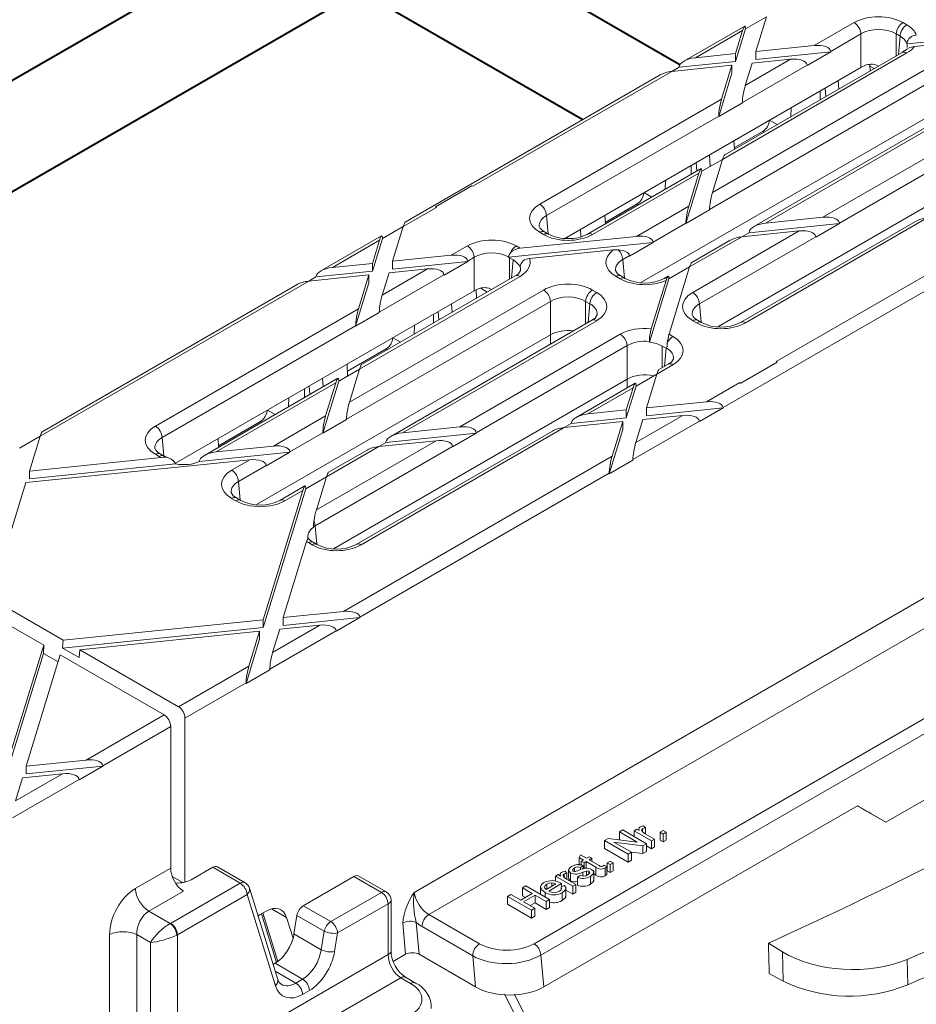
# Model space of a CAD drawing. Units: millimetres. Extents: x -7186 to 15976, y 0 to 2520.
# Drawn here: x 470 to 512, y 1292 to 1338 of the extents above; entities that cross this region are included whole.
import ezdxf
from ezdxf import colors
from ezdxf.entities.mleader import LeaderData, LeaderLine
from ezdxf.math import Vec2, Vec3

# ---------------------------------------------------------------- set-up
doc = ezdxf.new("R2010")
doc.units = ezdxf.units.MM
doc.header["$LTSCALE"] = 0.5
doc.layers.add('HAURATON_ConstructionSite_Contour', color=7, linetype='Continuous', lineweight=40)
doc.layers.add('HAURATON_Isometrie', color=9, linetype='Continuous', lineweight=5)
doc.layers.add('HAURATON_Text_Macro', color=112, linetype='Continuous')
doc.styles.get("Standard").update_dxf_attribs({"font": 'arial.ttf'})

msp = doc.modelspace()

# ---------------------------------------------------------------- linework, layer by layer
at = {"layer": 'HAURATON_ConstructionSite_Contour'}
for p, q in [((501.369, 1336.215), (471.844, 1353.259)), ((469.594, 1349.362), (496.818, 1333.646)), ((481.616, 1342.141), (390.657, 1289.631)), ((395.158, 1287.033), (486.117, 1339.543))]:
    msp.add_line(p, q, dxfattribs=at)
at = {"layer": 'HAURATON_Isometrie'}
for p, q in [((494.852, 1294.487), (671.393, 1396.402)), ((494.534, 1295.019), (647.884, 1383.546)), ((504.453, 1337.901), (505.427, 1338.464)), ((504.927, 1336.835), (505.427, 1338.463)), ((504.413, 1338.03), (501.559, 1336.383)), ((503.983, 1336.371), (504.453, 1337.901)), ((504.453, 1337.919), (504.453, 1337.901)), ((507.676, 1337.116), (509.544, 1338.194)), ((511.832, 1338.194), (512.013, 1338.089)), ((502.106, 1336.546), (504.316, 1337.822)), ((503.983, 1336.738), (504.316, 1337.822)), ((509.862, 1337.662), (508.448, 1336.846)), ((509.862, 1336.095), (509.862, 1337.662)), ((511.696, 1337.558), (511.514, 1337.662)), ((511.514, 1337.662), (511.514, 1336.633)), ((511.617, 1336.692), (511.696, 1337.558)), ((512.014, 1337.192), (517.142, 1337.716)), ((512.361, 1337.067), (516.041, 1337.443)), ((504.927, 1336.835), (507.676, 1337.116)), ((502.106, 1336.546), (503.983, 1336.738)), ((512.013, 1336.769), (503.377, 1331.783)), ((511.788, 1336.791), (503.474, 1331.991)), ((503.983, 1336.738), (503.983, 1336.371)), ((504.44, 1335.248), (506.565, 1336.474)), ((504.76, 1336.29), (506.565, 1336.474)), ((504.927, 1336.835), (504.927, 1336.467)), ((504.927, 1336.467), (508.451, 1336.827)), ((508.451, 1336.827), (507.34, 1336.186)), ((508.448, 1336.846), (508.451, 1336.827)), ((511.905, 1336.88), (511.788, 1336.791)), ((495.978, 1328.08), (509.862, 1336.095)), ((500.995, 1335.905), (503.816, 1336.193)), ((500.995, 1335.905), (501.332, 1336.1)), ((501.332, 1336.1), (503.983, 1336.371)), ((501.332, 1336.1), (501.334, 1336.119)), ((502.901, 1330.23), (513.12, 1336.13)), ((503.329, 1334.606), (503.816, 1336.193)), ((503.816, 1336.193), (503.816, 1335.826)), ((507.338, 1336.205), (504.303, 1334.454)), ((504.44, 1335.248), (504.76, 1336.29)), ((507.338, 1336.205), (507.34, 1336.186)), ((510.276, 1336.224), (510.29, 1335.926)), ((510.477, 1336.034), (510.28, 1336.148)), ((500.449, 1335.741), (488.497, 1328.842)), ((491.668, 1330.52), (500.995, 1335.905)), ((513.438, 1335.598), (502.764, 1329.436)), ((503.192, 1333.792), (503.816, 1335.826)), ((508.21, 1334.725), (508.18, 1335.125)), ((508.829, 1335.083), (508.801, 1335.483)), ((515.384, 1334.715), (504.843, 1328.63)), ((515.609, 1334.693), (505.39, 1328.793)), ((507.953, 1334.577), (507.953, 1334.994)), ((494.801, 1329.683), (503.329, 1334.606)), ((504.303, 1334.433), (503.192, 1333.792)), ((504.303, 1334.433), (504.303, 1334.454)), ((506.571, 1333.779), (506.59, 1334.207)), ((503.193, 1333.812), (495.119, 1329.152)), ((499.538, 1326.007), (513.438, 1334.031)), ((503.192, 1333.792), (503.193, 1333.812)), ((508.08, 1329.069), (516.716, 1334.054)), ((505.574, 1333.62), (505.938, 1333.414)), ((517.033, 1333.522), (508.852, 1328.799)), ((503.922, 1332.322), (505.254, 1333.09)), ((505.254, 1333.09), (505.315, 1333.054)), ((503.907, 1332.657), (503.926, 1332.252)), ((502.793, 1331.447), (502.755, 1331.993)), ((503.15, 1323.94), (517.033, 1331.955)), ((501.907, 1331.086), (501.907, 1331.503)), ((502.165, 1331.235), (502.135, 1331.634)), ((502.404, 1331.222), (503.377, 1331.784)), ((502.901, 1330.23), (503.377, 1331.783)), ((502.363, 1331.35), (497.046, 1328.28)), ((502.267, 1331.142), (497.271, 1328.258)), ((501.653, 1328.775), (502.404, 1331.222)), ((501.79, 1329.589), (502.267, 1331.142)), ((502.403, 1331.24), (502.404, 1331.222)), ((491.62, 1330.548), (489.91, 1329.56)), ((491.668, 1330.52), (491.62, 1330.548)), ((500.683, 1330.38), (500.702, 1330.808)), ((499.688, 1330.222), (500.052, 1330.015)), ((489.957, 1329.533), (489.91, 1329.56)), ((489.91, 1329.56), (489.91, 1329.556)), ((497.875, 1328.831), (499.367, 1329.692)), ((499.34, 1328.175), (501.79, 1329.589)), ((499.367, 1329.692), (499.429, 1329.656)), ((488.4, 1328.634), (489.957, 1329.533)), ((495.119, 1329.152), (495.198, 1328.286)), ((497.86, 1329.167), (497.879, 1328.761)), ((502.764, 1329.416), (501.653, 1328.775)), ((502.764, 1329.416), (502.764, 1329.436)), ((487.426, 1328.072), (488.4, 1328.634)), ((487.9, 1327.005), (488.4, 1328.634)), ((501.653, 1328.795), (500.113, 1327.906)), ((501.653, 1328.775), (501.653, 1328.795)), ((512.423, 1328.877), (504.217, 1324.14)), ((512.97, 1329.041), (504.442, 1324.118)), ((504.615, 1328.347), (508.854, 1328.78)), ((505.39, 1328.793), (508.08, 1329.069)), ((507.743, 1328.139), (508.854, 1328.78)), ((508.854, 1328.78), (508.852, 1328.799)), ((487.386, 1328.201), (484.533, 1326.553)), ((493.88, 1327.617), (499.34, 1328.175)), ((494.983, 1328.258), (494.801, 1328.363)), ((495.208, 1328.28), (495.026, 1328.385)), ((496.734, 1328.159), (496.71, 1328.503)), ((501.973, 1325.543), (506.969, 1328.427)), ((507.741, 1328.158), (502.291, 1325.012)), ((504.615, 1328.347), (504.278, 1328.152)), ((504.279, 1328.152), (506.969, 1328.427)), ((504.617, 1328.366), (504.615, 1328.347)), ((507.743, 1328.139), (507.741, 1328.158)), ((485.079, 1326.717), (487.289, 1327.992)), ((486.957, 1326.541), (487.426, 1328.072)), ((486.957, 1326.909), (487.289, 1327.992)), ((487.426, 1328.09), (487.426, 1328.072)), ((490.649, 1327.286), (491.407, 1327.724)), ((493.337, 1327.194), (500.115, 1327.887)), ((493.695, 1327.724), (493.876, 1327.619)), ((496.095, 1328.065), (496.089, 1328.144)), ((500.115, 1327.887), (499.004, 1327.245)), ((500.113, 1327.906), (500.115, 1327.887)), ((504.279, 1328.152), (501.829, 1326.738)), ((503.732, 1327.989), (501.926, 1326.946)), ((487.9, 1327.005), (490.649, 1327.286)), ((493.88, 1327.617), (493.87, 1327.616)), ((494.321, 1327.134), (498.249, 1327.536)), ((498.481, 1327.54), (498.249, 1327.536)), ((499.002, 1327.264), (498.695, 1327.087)), ((499.002, 1327.264), (499.004, 1327.245)), ((505.892, 1322.309), (515.22, 1327.694)), ((485.079, 1326.717), (486.957, 1326.909)), ((486.957, 1326.909), (486.957, 1326.541)), ((487.9, 1327.005), (487.9, 1326.638)), ((487.9, 1326.638), (491.424, 1326.998)), ((491.424, 1326.998), (490.313, 1326.357)), ((491.725, 1327.192), (491.422, 1327.017)), ((491.422, 1327.017), (491.424, 1326.998)), ((491.725, 1325.625), (491.725, 1327.192)), ((493.557, 1327.068), (493.377, 1327.172)), ((493.377, 1327.172), (493.377, 1326.162)), ((493.48, 1326.222), (493.557, 1327.068)), ((498.695, 1327.087), (498.774, 1326.222)), ((503.396, 1320.153), (515.083, 1326.899)), ((483.969, 1326.076), (486.79, 1326.364)), ((484.305, 1326.27), (486.957, 1326.541)), ((486.303, 1324.777), (486.79, 1326.364)), ((493.651, 1326.32), (486.447, 1322.162)), ((486.79, 1326.364), (486.79, 1325.997)), ((490.311, 1326.376), (487.277, 1324.624)), ((487.413, 1325.418), (489.539, 1326.645)), ((487.413, 1325.418), (487.733, 1326.46)), ((487.733, 1326.46), (489.539, 1326.645)), ((490.311, 1326.376), (490.313, 1326.357)), ((498.803, 1326.204), (498.602, 1326.32)), ((501.83, 1326.739), (500.856, 1326.177)), ((500.862, 1323.586), (501.829, 1326.738)), ((471.373, 1318.804), (483.969, 1326.076)), ((483.422, 1325.912), (471.47, 1319.012)), ((483.968, 1326.075), (484.305, 1326.27)), ((484.305, 1326.27), (484.307, 1326.29)), ((486.166, 1323.963), (486.79, 1325.997)), ((493.876, 1326.298), (486.35, 1321.954)), ((498.578, 1326.182), (498.377, 1326.298)), ((499.948, 1323.217), (500.856, 1326.177)), ((500.026, 1323.841), (500.722, 1326.108)), ((500.816, 1326.305), (500.641, 1326.204)), ((500.763, 1326.222), (500.722, 1326.108)), ((500.856, 1326.177), (500.855, 1326.195)), ((477.721, 1317.541), (491.725, 1325.625)), ((485.874, 1320.401), (494.983, 1325.659)), ((491.813, 1325.664), (491.832, 1325.27)), ((492.34, 1325.564), (492.031, 1325.742)), ((497.271, 1325.659), (497.472, 1325.543)), ((495.301, 1325.128), (485.737, 1319.607)), ((490.692, 1324.612), (490.664, 1325.013)), ((495.301, 1323.561), (495.301, 1325.128)), ((497.154, 1325.012), (496.953, 1325.128)), ((496.953, 1325.128), (496.953, 1324.075)), ((497.075, 1324.146), (497.154, 1325.012)), ((502.291, 1325.012), (502.369, 1324.146)), ((476.779, 1319.279), (486.303, 1324.777)), ((487.276, 1324.604), (486.166, 1323.963)), ((487.276, 1324.604), (487.277, 1324.624)), ((489.813, 1324.105), (489.813, 1324.521)), ((490.073, 1324.255), (490.043, 1324.654)), ((497.247, 1324.245), (487.816, 1318.801)), ((497.472, 1324.222), (488.363, 1318.964)), ((488.907, 1323.582), (488.926, 1324.009)), ((502.154, 1324.118), (501.973, 1324.222)), ((502.379, 1324.14), (502.198, 1324.245)), ((486.166, 1323.983), (477.097, 1318.748)), ((481.516, 1315.603), (495.301, 1323.561)), ((486.166, 1323.963), (486.166, 1323.983)), ((491.053, 1319.239), (498.578, 1323.584)), ((495.301, 1323.121), (495.301, 1323.561)), ((500.862, 1323.586), (500.861, 1323.58)), ((500.866, 1323.584), (501.048, 1323.479)), ((487.914, 1323.425), (488.278, 1323.219)), ((499.948, 1323.217), (499.948, 1323.245)), ((485.781, 1321.849), (487.594, 1322.895)), ((487.594, 1322.895), (487.655, 1322.859)), ((498.896, 1323.052), (491.825, 1318.97)), ((498.896, 1321.485), (498.896, 1323.052)), ((500.728, 1322.928), (500.549, 1323.032)), ((500.549, 1323.032), (500.549, 1322.022)), ((500.651, 1322.082), (500.728, 1322.928)), ((485.766, 1322.185), (485.791, 1321.631)), ((501.048, 1322.158), (500.29, 1321.721)), ((500.823, 1322.18), (500.387, 1321.929)), ((505.939, 1322.281), (504.229, 1321.294)), ((505.94, 1322.277), (504.229, 1321.29)), ((505.939, 1322.281), (505.892, 1322.309)), ((505.94, 1322.277), (505.939, 1322.281)), ((485.377, 1321.392), (486.351, 1321.954)), ((485.874, 1320.401), (486.35, 1321.954)), ((499.316, 1321.159), (500.29, 1321.721)), ((499.803, 1320.134), (500.29, 1321.721)), ((485.337, 1321.521), (479.077, 1317.907)), ((485.24, 1321.313), (479.624, 1318.071)), ((484.646, 1321.122), (484.618, 1321.522)), ((484.626, 1318.945), (485.377, 1321.392)), ((484.763, 1319.76), (485.24, 1321.313)), ((485.128, 1313.536), (498.896, 1321.485)), ((485.377, 1321.41), (485.377, 1321.392)), ((499.276, 1321.288), (496.507, 1319.689)), ((498.896, 1321.068), (498.896, 1321.485)), ((502.624, 1320.422), (504.181, 1321.321)), ((504.229, 1321.294), (504.181, 1321.321)), ((504.229, 1321.294), (504.229, 1321.29)), ((511.034, 1300.715), (546.672, 1321.289)), ((483.766, 1320.614), (483.766, 1321.03)), ((484.027, 1320.765), (483.997, 1321.164)), ((499.179, 1321.08), (497.054, 1319.853)), ((498.86, 1319.67), (499.316, 1321.159)), ((498.86, 1320.037), (499.179, 1321.08)), ((499.316, 1321.177), (499.316, 1321.159)), ((483.019, 1320.183), (483.038, 1320.61)), ((499.803, 1320.134), (502.624, 1320.422)), ((482.028, 1320.027), (482.392, 1319.82)), ((497.054, 1319.853), (498.86, 1320.037)), ((498.86, 1320.037), (498.86, 1319.67)), ((499.803, 1319.766), (503.399, 1320.134)), ((499.803, 1320.134), (499.803, 1319.766)), ((503.399, 1320.134), (502.288, 1319.493)), ((503.396, 1320.153), (503.399, 1320.134)), ((479.735, 1318.358), (481.707, 1319.497)), ((481.707, 1319.497), (481.769, 1319.461)), ((482.314, 1318.346), (484.763, 1319.76)), ((485.737, 1319.586), (484.626, 1318.945)), ((485.737, 1319.586), (485.737, 1319.607)), ((495.942, 1319.211), (496.28, 1319.406)), ((495.943, 1319.212), (498.692, 1319.493)), ((496.28, 1319.406), (498.86, 1319.67)), ((496.28, 1319.406), (496.282, 1319.426)), ((498.193, 1317.864), (498.692, 1319.493)), ((498.692, 1319.493), (498.692, 1319.125)), ((499.167, 1317.711), (502.286, 1319.512)), ((499.304, 1318.505), (501.513, 1319.781)), ((499.304, 1318.505), (499.636, 1319.589)), ((499.636, 1319.589), (501.513, 1319.781)), ((502.286, 1319.512), (502.288, 1319.493)), ((484.627, 1318.966), (483.086, 1318.076)), ((484.626, 1318.945), (484.627, 1318.966)), ((495.397, 1319.048), (486.195, 1313.736)), ((495.943, 1319.212), (486.42, 1313.714)), ((487.589, 1318.518), (491.827, 1318.951)), ((488.363, 1318.964), (491.053, 1319.239)), ((490.717, 1318.31), (491.827, 1318.951)), ((491.827, 1318.951), (491.825, 1318.97)), ((498.056, 1317.05), (498.692, 1319.125)), ((470.4, 1318.243), (471.373, 1318.805)), ((470.874, 1317.176), (471.373, 1318.804)), ((477.097, 1318.748), (477.176, 1317.882)), ((479.719, 1318.694), (479.738, 1318.289)), ((484.326, 1315.356), (489.942, 1318.598)), ((487.589, 1318.518), (487.251, 1318.323)), ((487.252, 1318.323), (489.942, 1318.598)), ((487.591, 1318.537), (487.589, 1318.518)), ((478.838, 1317.623), (483.088, 1318.057)), ((479.624, 1318.071), (482.314, 1318.346)), ((483.088, 1318.057), (481.977, 1317.416)), ((483.086, 1318.076), (483.088, 1318.057)), ((490.714, 1318.329), (484.269, 1314.608)), ((487.252, 1318.323), (484.803, 1316.909)), ((486.705, 1318.159), (484.899, 1317.117)), ((490.717, 1318.31), (490.714, 1318.329)), ((470.706, 1316.631), (481.203, 1317.704)), ((470.874, 1317.176), (477.048, 1317.807)), ((476.961, 1317.854), (476.779, 1317.959)), ((477.186, 1317.876), (477.004, 1317.981)), ((480.355, 1317.215), (481.203, 1317.704)), ((485.597, 1310.593), (498.193, 1317.864)), ((499.166, 1317.691), (498.056, 1317.05)), ((499.166, 1317.691), (499.167, 1317.711)), ((470.874, 1316.808), (477.728, 1317.509)), ((470.874, 1317.176), (470.874, 1316.808)), ((481.975, 1317.435), (480.673, 1316.683)), ((481.975, 1317.435), (481.977, 1317.416)), ((469.046, 1311.218), (470.706, 1316.631)), ((480.673, 1316.683), (480.752, 1315.818)), ((484.803, 1316.909), (483.829, 1316.347)), ((484.326, 1315.356), (484.803, 1316.909)), ((486.37, 1310.324), (498.056, 1317.07)), ((498.056, 1317.05), (498.056, 1317.07)), ((481.833, 1309.841), (483.829, 1316.347)), ((481.833, 1310.208), (483.692, 1316.268)), ((483.789, 1316.476), (482.619, 1315.8)), ((483.692, 1316.268), (482.844, 1315.778)), ((483.829, 1316.347), (483.829, 1316.365)), ((480.556, 1315.778), (480.355, 1315.894)), ((480.781, 1315.8), (480.58, 1315.917)), ((484.269, 1314.608), (484.347, 1313.742)), ((482.776, 1310.305), (483.87, 1313.869)), ((484.132, 1313.714), (483.951, 1313.819)), ((484.357, 1313.736), (484.176, 1313.841)), ((488.919, 1297.427), (516.033, 1313.079)), ((489.602, 1296.391), (516.631, 1311.994)), ((472.455, 1309.249), (469.046, 1311.218)), ((471.54, 1309.006), (468.624, 1310.689)), ((472.455, 1309.249), (481.833, 1310.208)), ((481.833, 1310.208), (481.833, 1309.841)), ((482.776, 1310.305), (485.597, 1310.593)), ((482.776, 1309.937), (486.372, 1310.305)), ((482.776, 1310.305), (482.776, 1309.937)), ((486.372, 1310.305), (485.261, 1309.663)), ((486.37, 1310.324), (486.372, 1310.305)), ((472.427, 1308.879), (481.833, 1309.841)), ((482.277, 1308.676), (484.487, 1309.952)), ((482.277, 1308.676), (482.609, 1309.76)), ((482.609, 1309.76), (484.487, 1309.952)), ((472.455, 1309.249), (472.427, 1308.879)), ((473.232, 1308.801), (481.666, 1309.663)), ((481.029, 1307.22), (481.666, 1309.296)), ((481.166, 1308.035), (481.666, 1309.663)), ((481.666, 1309.663), (481.666, 1309.296)), ((482.14, 1307.882), (485.259, 1309.682)), ((485.259, 1309.682), (485.261, 1309.663)), ((469.773, 1303.246), (471.54, 1309.006)), ((471.535, 1308.622), (471.54, 1309.006)), ((472.427, 1308.879), (473.204, 1308.431)), ((473.232, 1308.801), (473.204, 1308.431)), ((477.862, 1306.128), (473.232, 1308.801)), ((469.773, 1302.879), (471.535, 1308.622)), ((470.717, 1303.343), (472.317, 1308.558)), ((472.216, 1308.229), (471.535, 1308.622)), ((477.194, 1305.742), (472.317, 1308.558)), ((477.862, 1306.128), (481.166, 1308.035)), ((482.14, 1307.862), (481.029, 1307.22)), ((482.14, 1307.862), (482.14, 1307.882)), ((478.164, 1305.587), (481.029, 1307.241)), ((481.029, 1307.22), (481.029, 1307.241)), ((473.538, 1303.631), (477.194, 1305.742)), ((478.164, 1297.905), (478.164, 1305.587)), ((474.31, 1303.362), (477.496, 1305.201)), ((477.496, 1305.201), (477.496, 1298.567)), ((470.717, 1303.343), (473.538, 1303.631)), ((470.717, 1302.975), (474.312, 1303.343)), ((470.717, 1303.343), (470.717, 1302.975)), ((474.312, 1303.343), (473.201, 1302.702)), ((474.31, 1303.362), (474.312, 1303.343)), ((470.217, 1301.714), (472.427, 1302.99)), ((470.217, 1301.714), (470.55, 1302.798)), ((470.55, 1302.798), (472.427, 1302.99)), ((470.08, 1300.92), (473.199, 1302.721)), ((473.199, 1302.721), (473.201, 1302.702)), ((494.987, 1292.998), (509.695, 1301.489)), ((509.695, 1301.489), (511.034, 1300.715)), ((511.034, 1300.715), (510.347, 1301.112)), ((499.674, 1300.544), (499.753, 1300.446)), ((498.536, 1300.261), (498.693, 1300.351)), ((499.367, 1299.781), (498.536, 1300.261)), ((498.536, 1300.261), (498.536, 1299.893)), ((498.693, 1300.351), (499.807, 1299.708)), ((499.221, 1300.31), (499.35, 1300.384)), ((499.221, 1300.31), (499.221, 1300.046)), ((500.035, 1299.84), (499.221, 1300.31)), ((499.35, 1300.384), (499.463, 1300.319)), ((499.44, 1300.403), (499.44, 1300.333)), ((499.625, 1300.411), (499.625, 1300.262)), ((499.746, 1300.172), (500.178, 1299.923)), ((499.753, 1300.446), (499.753, 1300.168)), ((500.449, 1300.244), (500.592, 1300.327)), ((500.449, 1300.244), (500.449, 1299.877)), ((500.592, 1300.162), (500.449, 1300.244)), ((500.592, 1300.327), (500.735, 1300.244)), ((500.735, 1300.244), (500.592, 1300.162)), ((500.592, 1300.162), (500.592, 1299.794)), ((500.735, 1300.244), (500.735, 1299.877)), ((497.836, 1299.857), (498.002, 1299.953)), ((497.836, 1299.857), (497.836, 1299.489)), ((498.95, 1299.214), (497.836, 1299.857)), ((498.002, 1299.953), (499.367, 1299.781)), ((499.641, 1299.613), (498.276, 1299.784)), ((498.276, 1299.784), (499.107, 1299.305)), ((498.553, 1299.883), (498.536, 1299.893)), ((499.807, 1299.708), (499.641, 1299.613)), ((499.641, 1299.613), (499.641, 1299.245)), ((499.807, 1299.708), (499.807, 1299.341)), ((500.035, 1299.473), (499.807, 1299.605)), ((500.178, 1299.923), (500.035, 1299.84)), ((500.035, 1299.84), (500.035, 1299.473)), ((500.178, 1299.555), (500.035, 1299.473)), ((500.178, 1299.923), (500.178, 1299.555)), ((500.592, 1299.794), (500.449, 1299.877)), ((500.735, 1299.877), (500.592, 1299.794)), ((496.653, 1299.056), (496.715, 1299.186)), ((496.715, 1299.186), (496.994, 1299.024)), ((496.994, 1299.024), (497.123, 1299.098)), ((497.123, 1299.098), (497.251, 1299.024)), ((498.95, 1298.846), (497.836, 1299.489)), ((499.107, 1299.305), (498.95, 1299.214)), ((498.95, 1299.214), (498.95, 1298.846)), ((499.641, 1299.245), (499.09, 1299.314)), ((499.107, 1299.305), (499.107, 1298.937)), ((499.807, 1299.341), (499.641, 1299.245)), ((480.983, 1297.88), (479.697, 1298.623)), ((496.851, 1298.942), (496.653, 1299.056)), ((496.653, 1299.056), (496.653, 1298.689)), ((496.837, 1298.686), (496.708, 1298.596)), ((496.751, 1298.884), (496.851, 1298.942)), ((496.88, 1298.81), (496.751, 1298.884)), ((496.751, 1298.884), (496.751, 1298.714)), ((496.837, 1298.686), (496.837, 1298.516)), ((496.98, 1298.868), (496.88, 1298.81)), ((496.88, 1298.81), (496.88, 1298.528)), ((497.436, 1298.604), (496.98, 1298.868)), ((496.98, 1298.868), (496.98, 1298.55)), ((497.251, 1299.024), (497.123, 1298.95)), ((497.123, 1298.95), (497.584, 1298.683)), ((497.251, 1299.024), (497.251, 1298.876)), ((497.819, 1298.697), (497.953, 1298.636)), ((497.953, 1298.636), (497.953, 1298.268)), ((497.965, 1298.81), (498.108, 1298.892)), ((497.965, 1298.81), (497.965, 1298.443)), ((498.108, 1298.728), (497.965, 1298.81)), ((498.108, 1298.892), (498.251, 1298.81)), ((498.251, 1298.81), (498.108, 1298.728)), ((498.108, 1298.728), (498.108, 1298.36)), ((498.251, 1298.81), (498.251, 1298.443)), ((499.107, 1298.937), (498.95, 1298.846)), ((475.838, 1297.609), (477.496, 1298.567)), ((478.072, 1297.886), (477.567, 1298.178)), ((479.467, 1298.603), (478.45, 1298.017)), ((480.758, 1297.858), (479.467, 1298.603)), ((486.086, 1298.171), (483.712, 1296.801)), ((487.377, 1297.426), (486.086, 1298.171)), ((487.602, 1297.448), (486.316, 1298.191)), ((495.538, 1298.184), (495.666, 1298.258)), ((496.352, 1297.714), (495.538, 1298.184)), ((495.538, 1298.184), (495.538, 1297.953)), ((495.666, 1298.258), (495.78, 1298.192)), ((495.756, 1298.276), (495.756, 1298.206)), ((495.941, 1298.284), (495.941, 1298.135)), ((495.99, 1298.417), (496.069, 1298.32)), ((496.069, 1298.32), (496.069, 1298.042)), ((496.152, 1298.465), (496.152, 1298.097)), ((496.245, 1298.336), (496.245, 1297.968)), ((496.437, 1298.571), (496.437, 1298.411)), ((496.566, 1298.134), (496.694, 1298.225)), ((496.708, 1298.596), (496.708, 1298.48)), ((496.816, 1298.372), (496.816, 1298.196)), ((496.992, 1298.425), (496.992, 1298.227)), ((497.107, 1298.415), (497.107, 1298.288)), ((497.175, 1298.173), (497.175, 1297.805)), ((497.335, 1297.953), (497.335, 1298.413)), ((497.436, 1298.237), (497.335, 1298.295)), ((497.436, 1298.604), (497.436, 1298.237)), ((497.864, 1298.571), (497.864, 1298.203)), ((498.108, 1298.36), (497.965, 1298.443)), ((498.251, 1298.443), (498.108, 1298.36)), ((477.495, 1295.975), (480.758, 1297.858)), ((493.996, 1297.64), (494.153, 1297.73)), ((494.153, 1297.73), (495.266, 1297.087)), ((494.84, 1297.725), (494.84, 1297.333)), ((495.095, 1297.565), (495.552, 1297.829)), ((495.128, 1297.815), (495.128, 1297.584)), ((495.823, 1297.837), (495.224, 1297.491)), ((495.368, 1297.875), (495.368, 1297.723)), ((495.807, 1297.68), (495.962, 1297.752)), ((495.823, 1297.837), (495.823, 1297.687)), ((496.062, 1298.046), (496.494, 1297.796)), ((496.494, 1297.796), (496.352, 1297.714)), ((496.352, 1297.714), (496.352, 1297.346)), ((496.494, 1297.796), (496.494, 1297.429)), ((496.566, 1298.134), (496.566, 1297.767)), ((478.1, 1297.485), (476.474, 1296.546)), ((481.076, 1297.326), (477.813, 1295.443)), ((482.405, 1293.053), (481.076, 1297.326)), ((482.517, 1293.351), (481.188, 1297.624)), ((485.003, 1296.055), (487.377, 1297.426)), ((493.296, 1297.236), (493.453, 1297.326)), ((493.453, 1297.326), (493.91, 1297.063)), ((493.91, 1297.063), (494.453, 1297.376)), ((494.453, 1297.376), (493.996, 1297.64)), ((493.996, 1297.64), (493.996, 1297.272)), ((494.134, 1297.192), (493.996, 1297.272)), ((494.581, 1297.302), (494.038, 1296.988)), ((495.109, 1296.997), (494.581, 1297.302)), ((494.581, 1297.302), (494.581, 1296.934)), ((495.052, 1297.425), (495.052, 1297.211)), ((495.807, 1297.68), (495.807, 1297.559)), ((495.85, 1297.408), (495.85, 1297.04)), ((496.023, 1297.209), (496.023, 1297.668)), ((496.352, 1297.346), (496.023, 1297.536)), ((496.494, 1297.429), (496.352, 1297.346)), ((483.712, 1296.801), (485.003, 1296.055)), ((487.695, 1296.894), (485.321, 1295.524)), ((487.695, 1294.513), (487.695, 1296.894)), ((487.827, 1294.677), (487.827, 1297.058)), ((493.296, 1297.236), (493.296, 1296.868)), ((494.41, 1296.593), (493.296, 1297.236)), ((494.41, 1296.225), (493.296, 1296.868)), ((494.038, 1296.988), (494.567, 1296.683)), ((494.581, 1296.934), (494.357, 1296.805)), ((495.109, 1296.629), (494.581, 1296.934)), ((495.266, 1297.087), (495.109, 1296.997)), ((495.109, 1296.997), (495.109, 1296.629)), ((495.266, 1297.087), (495.266, 1296.72)), ((476.474, 1296.546), (477.479, 1295.966)), ((481.974, 1296.552), (481.656, 1296.368)), ((481.75, 1296.422), (482.458, 1294.146)), ((481.817, 1296.461), (482.523, 1294.191)), ((482.933, 1296.246), (482.223, 1296.656)), ((483.417, 1296.344), (483.278, 1295.476)), ((484.696, 1295.605), (483.417, 1296.344)), ((489.602, 1296.391), (491.978, 1295.019)), ((494.567, 1296.683), (494.41, 1296.593)), ((494.41, 1296.593), (494.41, 1296.225)), ((494.567, 1296.316), (494.41, 1296.225)), ((494.567, 1296.683), (494.567, 1296.316)), ((495.266, 1296.72), (495.109, 1296.629)), ((483.234, 1295.277), (482.933, 1296.246)), ((488.51, 1294.524), (488.377, 1295.981)), ((489.013, 1296.019), (489.149, 1294.524)), ((474.63, 1289.178), (474.63, 1295.446)), ((476.542, 1295.076), (475.901, 1295.446)), ((475.901, 1295.446), (475.901, 1289.178)), ((477.813, 1295.443), (477.813, 1288.808)), ((484.557, 1294.738), (483.278, 1295.476)), ((484.557, 1294.738), (484.696, 1295.605)), ((485.321, 1295.524), (485.182, 1294.656)), ((491.66, 1294.449), (489.284, 1295.821)), ((476.542, 1288.808), (476.542, 1295.076)), ((505.525, 1295.044), (506.183, 1294.644)), ((477.813, 1288.808), (487.695, 1294.513)), ((488.51, 1294.524), (487.934, 1294.192)), ((489.149, 1294.524), (491.792, 1292.998)), ((494.852, 1294.487), (494.987, 1292.998)), ((506.214, 1293.264), (506.183, 1294.644)), ((482.393, 1294.105), (482.299, 1294.051)), ((483.684, 1293.36), (482.393, 1294.105)), ((491.792, 1292.998), (491.66, 1294.449)), ((512.028, 1294.288), (512.055, 1293.101)), ((483.366, 1293.176), (482.397, 1293.736)), ((505.562, 1293.621), (506.214, 1293.264)), ((488.283, 1293.422), (478.449, 1287.745)), ((483.366, 1293.176), (483.684, 1293.36)), ((488.748, 1293.154), (488.283, 1293.422)), ((488.973, 1293.176), (488.508, 1293.445)), ((484.002, 1292.828), (483.683, 1292.645))]:
    msp.add_line(p, q, dxfattribs=at)
at = {"layer": 'HAURATON_Isometrie', "flags": 128}
for points in [[(493.43, 1327.406), (493.362, 1327.304), (493.339, 1327.214)], [(500.782, 1323.162), (500.771, 1323.027), (500.766, 1322.926)], [(477.45, 1317.767), (477.235, 1317.85), (477.186, 1317.876)], [(483.976, 1313.993), (483.97, 1314.011), (483.935, 1314.008), (483.892, 1313.931), (483.87, 1313.869)], [(499.463, 1300.319), (499.441, 1300.419), (499.462, 1300.456), (499.502, 1300.488)], [(499.502, 1300.488), (499.592, 1300.526), (499.674, 1300.544)], [(499.625, 1300.411), (499.587, 1300.378), (499.576, 1300.339), (499.605, 1300.279)], [(499.605, 1300.279), (499.677, 1300.216), (499.746, 1300.172)], [(499.753, 1300.446), (499.676, 1300.432), (499.625, 1300.411)], [(496.155, 1298.491), (496.216, 1298.58), (496.298, 1298.639)], [(497.766, 1298.662), (497.796, 1298.681), (497.819, 1298.697)], [(497.953, 1298.636), (497.906, 1298.598), (497.864, 1298.571)], [(495.78, 1298.192), (495.757, 1298.292), (495.778, 1298.33), (495.818, 1298.362)], [(495.818, 1298.362), (495.908, 1298.399), (495.99, 1298.417)], [(495.941, 1298.284), (495.903, 1298.251), (495.892, 1298.212), (495.921, 1298.153)], [(496.069, 1298.32), (495.992, 1298.306), (495.941, 1298.284)], [(496.245, 1298.336), (496.163, 1298.417), (496.158, 1298.465)], [(496.437, 1298.571), (496.353, 1298.504), (496.343, 1298.463), (496.353, 1298.443), (496.373, 1298.427)], [(496.373, 1298.427), (496.403, 1298.415), (496.431, 1298.411)], [(496.431, 1298.411), (496.476, 1298.412), (496.51, 1298.419)], [(496.51, 1298.419), (496.589, 1298.443), (496.65, 1298.463)], [(496.992, 1298.425), (496.892, 1298.397), (496.816, 1298.372)], [(497.048, 1298.248), (497.107, 1298.289), (497.143, 1298.337), (497.142, 1298.379), (497.107, 1298.415)], [(497.235, 1298.506), (497.323, 1298.416), (497.322, 1298.312), (497.175, 1298.173)], [(497.953, 1298.268), (497.906, 1298.23), (497.864, 1298.203)], [(495.052, 1297.425), (494.899, 1297.542), (494.84, 1297.684), (494.884, 1297.796), (495, 1297.89)], [(495.128, 1297.815), (495.05, 1297.752), (495.021, 1297.677), (495.04, 1297.617), (495.095, 1297.565)], [(495.368, 1297.875), (495.223, 1297.856), (495.128, 1297.815)], [(495.552, 1297.829), (495.455, 1297.864), (495.368, 1297.875)], [(495.787, 1297.858), (495.807, 1297.846), (495.823, 1297.837)], [(495.962, 1297.752), (496.02, 1297.652), (496.004, 1297.547), (495.85, 1297.408)], [(495.921, 1298.153), (495.993, 1298.09), (496.062, 1298.046)], [(496.245, 1297.968), (496.163, 1298.049), (496.158, 1298.098)], [(497.323, 1297.999), (497.322, 1297.944), (497.175, 1297.805)], [(495.724, 1297.483), (495.789, 1297.53), (495.826, 1297.587), (495.807, 1297.68)], [(496.015, 1297.255), (496.004, 1297.18), (495.85, 1297.04)], [(505.562, 1293.621), (505.558, 1293.772), (505.529, 1294.891), (505.525, 1295.044)], [(482.672, 1293.127), (482.582, 1293.208), (482.517, 1293.351)], [(511.077, 1257.27), (511.065, 1257.293), (507.133, 1265.012), (498.154, 1282.727), (493.148, 1292.661)], [(493.615, 1292.661), (498.507, 1282.825), (508.576, 1262.371), (509.871, 1259.728), (510.956, 1257.516), (511.044, 1257.337), (511.066, 1257.292), (511.077, 1257.27)]]:
    msp.add_lwpolyline(points, dxfattribs=at)
at = {"layer": 'HAURATON_Isometrie'}
for centre, radius, start, end in [((509.168, 1337.608), 0.697, 4.4665, 57.2659), ((512.209, 1337.608), 0.697, 122.7341, 175.5335), ((512.39, 1337.504), 0.697, 122.7341, 175.5335), ((512.472, 1337.143), 0.462, 91.699, 170.5613), ((512.399, 1336.369), 0.699, 93.1408, 134.0078), ((511.883, 1336.595), 0.217, 52.9592, 115.7303), ((510.339, 1335.497), 0.744, 62.1737, 107.5516), ((504.877, 1333.676), 0.697, 302.7341, 355.5335), ((498.99, 1330.278), 0.697, 302.7341, 355.5335), ((494.425, 1329.097), 0.697, 4.4665, 57.2659), ((495.204, 1328.801), 0.452, 200.3152, 246.9207), ((494.933, 1328.182), 0.223, 65.2021, 126.1084), ((495.114, 1328.077), 0.224, 65.84, 126.0507), ((496.057, 1329.884), 1.815, 242.0909, 272.1268), ((496.22, 1329.78), 1.712, 266.8211, 298.848), ((497.14, 1328.085), 0.217, 52.9576, 115.7468), ((491.03, 1327.138), 0.697, 4.4665, 57.2659), ((494.062, 1327.148), 0.683, 122.5025, 157.7428), ((494.091, 1327.247), 0.43, 119.9993, 120.8915), ((497.984, 1327.027), 0.714, 4.8666, 45.8968), ((494.335, 1326.672), 0.462, 91.6991, 170.5613), ((493.508, 1326.7), 0.406, 290.7056, 342.2812), ((493.745, 1326.118), 0.223, 53.8916, 114.7979), ((498.78, 1326.736), 0.452, 200.3152, 246.9207), ((498.508, 1326.125), 0.217, 64.2697, 127.0408), ((498.709, 1326.009), 0.217, 64.0001, 127.0674), ((499.722, 1327.962), 1.983, 242.3935, 297.6065), ((500.726, 1326.048), 0.178, 77.8625, 117.538), ((492.202, 1325.026), 0.744, 62.1737, 107.5516), ((494.606, 1325.073), 0.697, 4.4665, 57.2659), ((497.647, 1325.073), 0.697, 122.7341, 175.5335), ((497.848, 1324.957), 0.697, 122.7341, 175.5335), ((501.596, 1324.957), 0.697, 4.4665, 57.2659), ((497.091, 1324.636), 0.421, 291.7271, 341.0642), ((502.375, 1324.661), 0.452, 200.3152, 246.9207), ((497.341, 1324.049), 0.217, 52.9592, 115.7303), ((502.104, 1324.049), 0.217, 64.2697, 127.0408), ((502.285, 1323.945), 0.217, 64.0001, 127.0674), ((503.298, 1325.897), 1.983, 242.3935, 297.6065), ((504.311, 1323.945), 0.217, 52.9576, 115.7468), ((498.202, 1322.998), 0.697, 4.4665, 57.2659), ((502.47, 1323.217), 2.522, 165.672, 179.3608), ((501.081, 1323.211), 0.43, 119.9993, 120.8915), ((487.217, 1323.481), 0.697, 302.7341, 355.5335), ((501.415, 1322.903), 0.683, 122.5025, 157.7428), ((500.667, 1322.572), 0.421, 291.7271, 341.0642), ((500.917, 1321.985), 0.217, 52.9592, 115.7303), ((481.33, 1320.083), 0.697, 302.7341, 355.5335), ((476.403, 1318.693), 0.697, 4.4665, 57.2659), ((477.182, 1318.397), 0.452, 200.3152, 246.9207), ((476.91, 1317.785), 0.217, 64.2697, 127.0408), ((477.092, 1317.68), 0.218, 65.233, 126.9447), ((477.19, 1317.187), 0.636, 33.0816, 102.9601), ((479.157, 1317.57), 0.325, 121.7751, 166.7234), ((479.979, 1316.629), 0.697, 4.4665, 57.2659), ((480.757, 1316.332), 0.452, 200.3152, 246.9207), ((480.486, 1315.721), 0.217, 64.2697, 127.0408), ((480.687, 1315.605), 0.217, 64.0001, 127.0674), ((481.7, 1317.558), 1.983, 242.3935, 297.6065), ((482.713, 1315.605), 0.217, 52.9576, 115.7468), ((418.623, 1485.998), 209.799, 294.47003, 305.52459), ((486.532, 1314.471), 2.346, 171.2514, 177.8932), ((483.647, 1314.569), 0.623, 3.5774, 24.6113), ((484.446, 1314.375), 0.599, 214.1625, 243.142), ((484.082, 1313.645), 0.217, 64.2697, 127.0408), ((484.263, 1313.541), 0.217, 64.0001, 127.0674), ((485.276, 1315.493), 1.983, 242.3935, 297.6065), ((486.289, 1313.541), 0.217, 52.9576, 115.7468), ((461.362, 1415.102), 132.114, 292.56304, 307.43158), ((496.612, 1298.158), 0.574, 66.911, 123.1854), ((497.689, 1298.794), 0.152, 226.3425, 300.3252), ((496.494, 1298.935), 0.649, 247.4153, 299.7819), ((496.597, 1298.322), 0.296, 67.7908, 122.7614), ((496.834, 1298.733), 0.656, 245.8916, 301.3414), ((496.983, 1297.931), 0.628, 66.3283, 122.0268), ((496.849, 1298.57), 0.379, 245.7949, 301.6191), ((497.036, 1298.268), 0.163, 64.4486, 105.7938), ((497.673, 1298.877), 0.361, 229.0508, 302), ((497.673, 1298.509), 0.361, 229.0508, 302), ((480.89, 1297.672), 0.228, 65.9829, 125.3276), ((480.381, 1297.272), 0.697, 4.4665, 57.2659), ((480.758, 1297.491), 0.45, 17.2718, 60.0027), ((495.366, 1297.178), 0.8, 58.2667, 117.1955), ((496.446, 1298.341), 0.424, 241.717, 286.4734), ((496.834, 1298.366), 0.656, 245.8916, 301.3414), ((477.227, 1297.718), 1.393, 184.4665, 237.2659), ((480.894, 1297.565), 0.3, 307.3249, 11.4737), ((487.509, 1297.243), 0.225, 65.5095, 125.8009), ((487.001, 1296.84), 0.697, 4.4665, 57.2659), ((487.377, 1297.058), 0.45, 0, 60.0027), ((491.378, 1295.682), 3.015, 144.6441, 174.3077), ((492.467, 1296.958), 3.58, 172.469, 195.1944), ((495.466, 1298.104), 0.795, 238.6189, 298.8479), ((495.481, 1297.949), 0.526, 240.673, 297.4977), ((487.625, 1297.086), 0.205, 290.1346, 352.1764), ((495.482, 1297.668), 0.727, 252.737, 300.3749), ((489.969, 1295.812), 0.686, 122.4405, 179.292), ((477.054, 1295.374), 0.728, 4.0865, 54.315), ((477.119, 1295.389), 0.697, 4.4665, 57.2659), ((485.387, 1295.463), 0.705, 122.9339, 168.3722), ((484.627, 1295.469), 0.697, 4.4665, 57.2659), ((488.732, 1295.388), 0.691, 66.0392, 120.8873), ((475.266, 1294.055), 1.53, 65.4503, 114.5497), ((485.133, 1296.516), 1.01, 244.3517, 280.724), ((492.346, 1294.44), 0.686, 122.4405, 179.292), ((494.157, 1294.433), 0.697, 4.4665, 57.2659), ((484.994, 1295.648), 1.01, 244.3517, 280.724), ((487.625, 1294.705), 0.205, 290.1346, 352.1764), ((489.331, 1294.704), 1.504, 181.0017, 236.8284), ((482.223, 1293.291), 0.3, 307.3249, 11.4737), ((482.989, 1292.59), 0.697, 4.4665, 57.2659), ((483.307, 1292.774), 0.697, 4.4665, 57.2659), ((488.414, 1293.241), 0.224, 64.2728, 125.9101), ((488.88, 1292.972), 0.225, 65.4767, 125.8038), ((488.459, 1292.033), 1.254, 357.5207, 65.8141), ((509.318, 1299.745), 7.186, 244.414, 292.3881)]:
    msp.add_arc(centre, radius, start, end, dxfattribs=at)
for centre, major_axis, ratio, start_param, end_param in [((510.688, 1337.53), (1.62, 0), 0.578871, 0.786768, 2.354825), ((504.316, 1337.454), (0.108, 0.578), 0.145561, 5.674142, 7.192578), ((510.688, 1337.163), (1.17, 0), 0.6033, 0.786768, 2.354825), ((510.863, 1337.429), (1.624, 0), 0.575709, 0.188928, 0.784029), ((510.863, 1337.062), (1.175, 0.041), 0.574044, 0.174566, 0.764245), ((507.676, 1336.748), (0.772, 0.102), 0.468811, 6.273951, 7.792388), ((510.863, 1337.429), (1.624, 0), 0.575709, 5.499157, 5.885721), ((510.741, 1335.715), (6.507, 74.58), 0.015234, 4.73352, 4.73388), ((510.863, 1337.062), (1.173, 0), 0.575709, 6.230977, 6.477174), ((502.106, 1336.179), (0.772, 0.102), 0.468811, 1.509203, 3.027639), ((506.565, 1336.107), (0.772, 0.102), 0.468811, 6.273951, 7.792388), ((510.688, 1335.616), (1.17, 0), 0.578871, 2.083104, 2.354825), ((500.995, 1335.537), (0.772, 0.102), 0.468811, 1.509203, 2.29452), ((504.44, 1334.88), (0.108, 0.578), 0.145561, 0.909393, 2.427829), ((503.329, 1334.239), (0.108, 0.578), 0.145561, 0.909393, 2.427829), ((503.377, 1331.416), (0.108, 0.578), 0.145561, 0.124076, 0.909393), ((502.267, 1330.774), (0.108, 0.578), 0.145561, 5.674142, 7.192578), ((502.901, 1329.863), (0.108, 0.578), 0.145561, 0.909393, 2.427829), ((489.941, 1329.156), (-0.206, 0.4), 0.606756, 5.526942, 5.676464), ((495.952, 1329.023), (1.624, 0), 0.575709, 2.357564, 3.925621), ((501.79, 1329.222), (0.108, 0.578), 0.145561, 0.909393, 2.427829), ((495.952, 1328.655), (1.175, -0.041), 0.574044, 2.377347, 3.225025), ((508.08, 1328.701), (0.772, 0.102), 0.468811, 6.273951, 7.792388), ((488.4, 1328.266), (0.108, 0.578), 0.145561, 0.124076, 0.909393), ((505.39, 1328.426), (0.772, 0.102), 0.468811, 1.509203, 3.027639), ((512.97, 1328.673), (0.772, 0.102), 0.468811, 1.509203, 2.29452), ((487.289, 1327.625), (0.108, 0.578), 0.145561, 5.674142, 7.192578), ((496.127, 1328.922), (1.62, 0), 0.578871, 3.92836, 5.496418), ((499.34, 1327.808), (0.772, 0.102), 0.468811, 6.273951, 7.792388), ((506.969, 1328.06), (0.772, 0.102), 0.468811, 6.273951, 7.792388), ((492.551, 1327.06), (1.62, 0), 0.578871, 0.786768, 2.354825), ((504.279, 1327.785), (0.772, 0.102), 0.468811, 1.509203, 2.29452), ((490.649, 1326.919), (0.772, 0.102), 0.468811, 6.273951, 7.792388), ((492.551, 1326.692), (1.17, 0), 0.6033, 0.831813, 2.354825), ((493.88, 1327.249), (0.536, 0.1), 0.666894, 1.464863, 2.431735), ((492.726, 1326.959), (1.624, 0), 0.575709, 0.780515, 0.784029), ((499.528, 1326.959), (1.624, 0), 0.575709, 2.476484, 3.925621), ((498.23, 1327.166), (0.772, 0.102), 0.468811, 6.273951, 7.462018), ((492.551, 1335.149), (0.215, 13.147), 0.087473, 4.063867, 4.0658), ((492.551, 1326.692), (1.17, 0), 0.578871, 0.786768, 0.833746), ((492.726, 1326.591), (1.173, 0), 0.575709, 0.193831, 0.784029), ((492.726, 1326.959), (1.624, 0), 0.575709, 5.499157, 6.471999), ((499.528, 1326.591), (1.175, -0.041), 0.574044, 2.377347, 3.225025), ((501.829, 1326.371), (0.108, 0.578), 0.145561, 0.124076, 0.909393), ((485.079, 1326.349), (0.772, 0.102), 0.468811, 1.509203, 3.027639), ((489.539, 1326.278), (0.772, 0.102), 0.468811, 6.273951, 7.792388), ((492.605, 1325.256), (6.507, 74.58), 0.015234, 4.733362, 4.733722), ((492.726, 1326.591), (1.175, 0.041), 0.574044, 6.20181, 6.457593), ((500.719, 1325.729), (0.108, 0.578), 0.145561, 5.674142, 6.862208), ((483.969, 1325.708), (0.772, 0.102), 0.468811, 1.509203, 2.29452), ((496.127, 1324.995), (1.62, 0), 0.578871, 0.786768, 2.354825), ((499.722, 1326.846), (1.62, 0), 0.578871, 3.92836, 5.377498), ((487.413, 1325.051), (0.108, 0.578), 0.145561, 0.909393, 2.427829), ((492.551, 1325.145), (1.17, 0), 0.578871, 2.083104, 2.354825), ((496.127, 1324.628), (1.17, 0), 0.6033, 0.786768, 2.354825), ((496.322, 1324.883), (1.624, 0), 0.575709, 5.499157, 7.067214), ((503.123, 1324.883), (1.624, 0), 0.575709, 2.357564, 3.925621), ((496.322, 1324.515), (1.175, 0.041), 0.574044, 6.195783, 7.04743), ((503.123, 1324.515), (1.175, -0.041), 0.574044, 2.377347, 3.225025), ((486.303, 1324.41), (0.108, 0.578), 0.145561, 0.909393, 2.427829), ((503.298, 1324.782), (1.62, 0), 0.578871, 3.92836, 5.496418), ((496.127, 1323.081), (1.17, 0), 0.578871, 1.355204, 2.354825), ((499.722, 1322.92), (1.62, 0), 0.578871, 1.381983, 2.354825), ((500.862, 1323.218), (0.063, 0.482), 0.148866, 0.741865, 1.708738), ((499.722, 1322.92), (1.62, 0), 0.578871, 0.786768, 0.790281), ((499.722, 1322.552), (1.17, 0), 0.6033, 1.376605, 2.354825), ((499.722, 1322.552), (1.17, 0), 0.578871, 0.786768, 1.376966), ((499.897, 1322.819), (1.624, 0), 0.575709, 5.499157, 7.067214), ((499.897, 1322.451), (1.173, 0), 0.575709, 0.73705, 0.784029), ((500.627, 1330.487), (0.046, 13.26), 0.015234, 4.103709, 4.105642), ((499.897, 1322.451), (1.175, 0.041), 0.574044, 6.195783, 7.002385), ((486.35, 1321.586), (0.108, 0.578), 0.145561, 0.124076, 0.909393), ((499.722, 1321.005), (1.17, 0), 0.578871, 1.201924, 2.354825), ((500.29, 1321.353), (0.108, 0.578), 0.145561, 0.124076, 0.909393), ((485.24, 1320.945), (0.108, 0.578), 0.145561, 5.674142, 7.192578), ((499.179, 1320.712), (0.108, 0.578), 0.145561, 5.674142, 7.192578), ((504.165, 1320.944), (-0.206, 0.4), 0.606756, 5.377421, 5.526942), ((485.874, 1320.034), (0.108, 0.578), 0.145561, 0.909393, 2.427829), ((502.624, 1320.055), (0.772, 0.102), 0.468811, 6.273951, 7.792388), ((497.054, 1319.485), (0.772, 0.102), 0.468811, 1.509203, 3.027639), ((484.763, 1319.392), (0.108, 0.578), 0.145561, 0.909393, 2.427829), ((501.513, 1319.414), (0.772, 0.102), 0.468811, 6.273951, 7.792388), ((471.373, 1318.437), (0.108, 0.578), 0.145561, 0.124076, 0.909393), ((477.93, 1318.619), (1.624, 0), 0.575709, 2.357564, 3.925621), ((488.363, 1318.597), (0.772, 0.102), 0.468811, 1.509203, 3.027639), ((491.053, 1318.872), (0.772, 0.102), 0.468811, 6.273951, 7.792388), ((495.943, 1318.844), (0.772, 0.102), 0.468811, 1.509203, 2.29452), ((477.93, 1318.252), (1.175, -0.041), 0.574044, 2.377347, 3.225025), ((489.942, 1318.23), (0.772, 0.102), 0.468811, 6.273951, 7.792388), ((499.304, 1318.138), (0.108, 0.578), 0.145561, 0.909393, 2.427829), ((479.624, 1317.703), (0.772, 0.102), 0.468811, 1.509203, 2.478525), ((482.314, 1317.978), (0.772, 0.102), 0.468811, 6.273951, 7.792388), ((487.252, 1317.955), (0.772, 0.102), 0.468811, 1.509203, 2.29452), ((478.105, 1318.518), (1.62, 0), 0.578871, 3.92836, 4.001709), ((478.105, 1318.15), (1.17, 0), 0.578871, 4.384583, 5.389855), ((478.105, 1329.05), (-0.195, 13.105), 0.088034, 3.65191, 3.655238), ((481.203, 1317.337), (0.772, 0.102), 0.468811, 6.273951, 7.792388), ((498.193, 1317.497), (0.108, 0.578), 0.145561, 0.909393, 2.427829), ((478.105, 1329.05), (-0.195, 13.105), 0.088034, 2.642593, 2.646639), ((481.506, 1316.555), (1.624, 0), 0.575709, 2.357564, 3.925621), ((484.803, 1316.541), (0.108, 0.578), 0.145561, 0.124076, 0.909393), ((481.506, 1316.187), (1.175, -0.041), 0.574044, 2.377347, 3.225025), ((483.692, 1315.9), (0.108, 0.578), 0.145561, 5.674142, 7.192578), ((481.7, 1316.442), (1.62, 0), 0.578871, 3.92836, 5.496418), ((484.326, 1314.989), (0.108, 0.578), 0.145561, 0.909393, 1.878715), ((485.101, 1314.111), (1.173, 0), 0.575709, 2.464127, 3.315329), ((484.057, 1325.614), (-0.026, 13.025), 0.015788, 3.695285, 3.698613), ((485.101, 1314.111), (1.175, -0.041), 0.574044, 2.377347, 2.480583), ((485.101, 1314.479), (1.624, 0), 0.575709, 3.852273, 3.925621), ((485.276, 1314.378), (1.62, 0), 0.578871, 3.92836, 5.496418), ((430.819, 1361.165), (137.307, -3.327), 0.592181, 5.359508, 5.665788), ((485.597, 1310.226), (0.772, 0.102), 0.468811, 6.273951, 7.792388), ((484.487, 1309.584), (0.772, 0.102), 0.468811, 6.273951, 7.792388), ((482.277, 1308.309), (0.108, 0.578), 0.145561, 0.909393, 2.427829), ((481.166, 1307.667), (0.108, 0.578), 0.145561, 0.909393, 2.427829), ((477.846, 1305.751), (-0.206, 0.4), 0.606756, 4.008506, 5.526942), ((477.178, 1305.365), (-0.206, 0.4), 0.606756, 4.008506, 5.526942), ((473.538, 1303.264), (0.772, 0.102), 0.468811, 6.273951, 7.792388), ((472.427, 1302.622), (0.772, 0.102), 0.468811, 6.273951, 7.792388), ((509.392, 1301.663), (1.35, -0.779), 0.00007, 4.938204, 5.497828), ((479.484, 1298.226), (0.206, 0.4), 0.606756, 6.254111, 7.039428), ((478.134, 1298.239), (-0.412, 0.801), 0.606756, 0.866913, 2.38535), ((486.103, 1297.794), (0.206, 0.4), 0.606756, 6.254111, 7.039428), ((477.815, 1298.386), (0.9, 0), 0.578871, 4.604183, 5.496418), ((475.905, 1296.101), (0.825, 1.601), 0.606756, 0.756243, 2.274679), ((489.551, 1297.097), (-0.499, 0.751), 0.530477, 0.804307, 2.322744), ((482.024, 1295.421), (0.619, 1.201), 0.606756, 5.730431, 7.039428), ((483.729, 1296.424), (0.206, 0.4), 0.606756, 0.756243, 2.06524), ((476.54, 1295.773), (0.37, 0.823), 0.633992, 0.720984, 2.239421), ((481.706, 1295.237), (0.619, 1.201), 0.606756, 0.756243, 0.824463), ((477.178, 1295.405), (0.694, 0.634), 0.291523, 0.877576, 2.396013), ((477.178, 1296.159), (0.45, 0), 0.578871, 5.446797, 5.496418), ((489.234, 1296.894), (-0.725, 1.14), 0.546414, 2.047154, 2.332695), ((477.178, 1295.405), (0.898, 0.272), 0.209925, 3.864959, 5.383395), ((477.178, 1295.792), (0.9, 0), 0.547113, 5.446797, 5.496418), ((482.343, 1295.237), (0.619, 1.201), 0.606756, 3.897836, 5.206832), ((493.256, 1295.753), (1.805, 0), 0.575709, 3.925621, 5.499157), ((483.617, 1294.501), (0.598, 1.212), 0.616102, 3.886802, 5.195799), ((483.935, 1294.337), (0.825, 1.601), 0.606756, 3.897836, 5.206832), ((488.333, 1294.186), (-0.392, 0.812), 0.620679, 0.88373, 2.402166), ((488.829, 1294.341), (0.451, 0), 0.575709, 0.784029, 2.357564), ((493.256, 1295.385), (2.254, 0.041), 0.576213, 3.915225, 5.488761), ((509.365, 1296.48), (4.502, -0.109), 0.592181, 3.941852, 5.359508), ((483.299, 1294.317), (0.598, 1.212), 0.616102, 3.104212, 3.886802), ((487.477, 1292.416), (1.8, 0), 0.578871, 5.496418, 7.069953), ((483.617, 1294.153), (0.825, 1.601), 0.606756, 2.588839, 3.897836), ((493.389, 1293.915), (2.256, 0), 0.575709, 3.925621, 5.499157)]:
    msp.add_ellipse(centre, major_axis=major_axis, ratio=ratio, start_param=start_param, end_param=end_param, dxfattribs=at)

# ---------------------------------------------------------------- leaders
at = {"layer": 'HAURATON_Text_Macro'}
ml = msp.add_multileader_mtext('Standard', dxfattribs=at)
ml.set_content('\\A1;Nalijte beton v plasteh. Izvedite potrebne ukrepe, da med betoniranjem preprečite premikanje vstran in navzgor.', color=256)
ml.set_leader_properties()
ml.build(insert=Vec2(0, 0))
ml.multileader.update_dxf_attribs({"dogleg_length": 2, "arrow_head_size": 42, "scale": 12})
ctx = ml.context
ctx.base_point, ctx.scale, ctx.char_height, ctx.arrow_head_size, ctx.landing_gap_size, ctx.plane_origin = Vec3(77.487, 2055.548), 12, 36, 42, 24, Vec3(2826.92, 1443.744)
ctx.text_align_type = 2
notes = []
notes.append((ctx, [(1, (1, 1, 0), (798.691, 2055.548), (-1, 0), 24, [(2, [(1528.96, 1786.13), (1528.96, 1293.963), (1531.083, 952.417)], 0, [])])]))
ctx.mtext.insert, ctx.mtext.width, ctx.mtext.alignment, ctx.mtext.flow_direction = Vec3(750.691, 2078.84), 661.35, 3, 5
for ctx, leaders in notes:
    for number, flags, end, landing, length, lines in leaders:
        leader = LeaderData()
        leader.index, (leader.has_last_leader_line, leader.has_dogleg_vector, leader.attachment_direction) = number, flags
        leader.last_leader_point, leader.dogleg_vector, leader.dogleg_length = Vec3(end), Vec3(landing), length
        for number, points, colour, breaks in lines:
            line = LeaderLine()
            line.index, line.vertices, line.color, line.breaks = number, Vec3.list(points), colors.encode_raw_color(colour), breaks
            leader.lines.append(line)
        ctx.leaders.append(leader)

doc.saveas('drawing.dxf')
